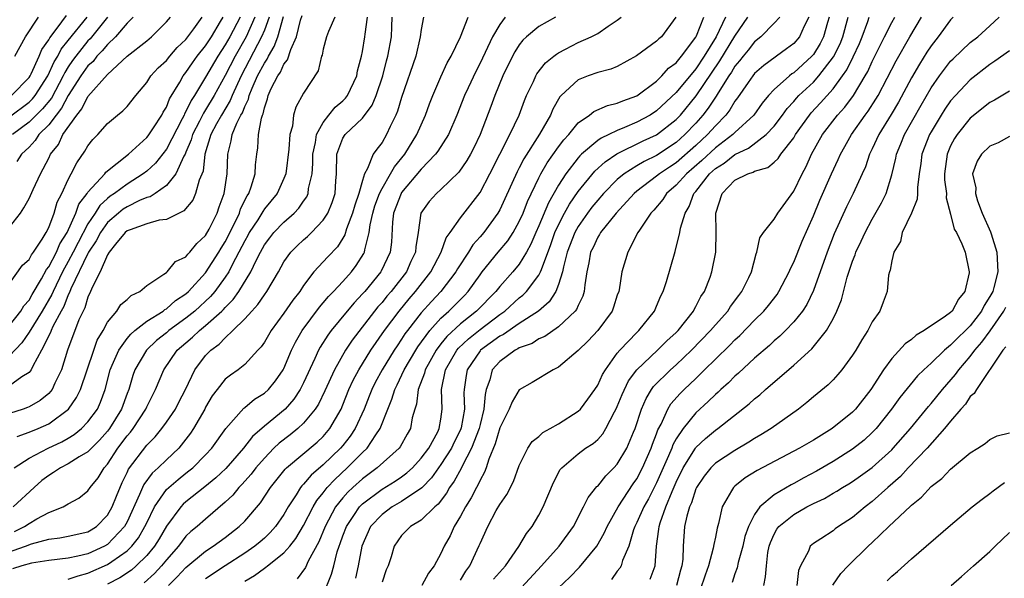
# Model space of a CAD drawing. Units: inches. Extents: x 2599874 to 2601000, y 1474297 to 1476000.
# Drawn here: x 2600750 to 2600850, y 1474766 to 1474823 of the extents above; entities that cross this region are included whole.
import ezdxf

# ---------------------------------------------------------------- set-up
doc = ezdxf.new("R2010")
doc.units = ezdxf.units.IN
doc.header["$MEASUREMENT"] = 0
doc.layers.add('LD25981473_2ft', color=204, linetype='Continuous')

msp = doc.modelspace()

# ---------------------------------------------------------------- linework, layer by layer
at = {"layer": 'LD25981473_2ft'}
for points, elevation in [([(2600748.13, 1474768.13), (2600750.62, 1474769), (2600751.24, 1474769.24), (2600753, 1474769.73), (2600754.14, 1474769.86), (2600755, 1474770.02), (2600757, 1474770.48), (2600757.33, 1474770.67), (2600757.86, 1474771), (2600759, 1474772.15), (2600759.48, 1474773), (2600759.9, 1474774.1), (2600760.49, 1474775.51), (2600761, 1474776.52), (2600761.15, 1474776.85), (2600763, 1474779.3), (2600763.85, 1474780.15), (2600764.53, 1474781), (2600765, 1474781.65), (2600765.92, 1474783), (2600766.29, 1474783.71), (2600766.94, 1474785), (2600767.89, 1474787), (2600769, 1474788.46), (2600769.53, 1474789), (2600770.39, 1474789.61), (2600771, 1474790.27), (2600771.78, 1474791), (2600773, 1474792.19), (2600773.72, 1474793), (2600774.34, 1474793.66), (2600775, 1474794.66), (2600775.25, 1474795), (2600776.43, 1474797), (2600777, 1474798.01), (2600777.7, 1474799), (2600778.34, 1474799.66), (2600779, 1474800.27), (2600779.39, 1474800.61), (2600779.79, 1474801), (2600781, 1474802.28), (2600781.46, 1474803), (2600781.91, 1474804.09), (2600782.21, 1474805), (2600782.29, 1474806.29), (2600782.35, 1474807), (2600782.38, 1474809), (2600783, 1474810.63), (2600783.24, 1474811), (2600785, 1474812.67), (2600786, 1474814), (2600786.4, 1474815), (2600787.07, 1474817), (2600787.46, 1474818.54), (2600787.59, 1474819), (2600787.95, 1474821), (2600787.99, 1474821.99), (2600788.05, 1474823)], 9188), ([(2600749, 1474812.81), (2600751, 1474814.32), (2600751.34, 1474814.66), (2600751.62, 1474815), (2600752.92, 1474817), (2600753.57, 1474818.43), (2600753.93, 1474819), (2600754.28, 1474819.72), (2600755, 1474820.6), (2600756.91, 1474823)], 9214), ([(2600749, 1474801.57), (2600750.11, 1474803), (2600750.48, 1474803.52), (2600751, 1474804.49), (2600751.41, 1474805.41), (2600752.18, 1474807), (2600753, 1474808.59), (2600753.2, 1474809), (2600753.99, 1474810.01), (2600754.45, 1474811), (2600755.86, 1474813), (2600756.38, 1474813.62), (2600757, 1474814.91), (2600759, 1474817.14), (2600761, 1474819), (2600763, 1474820.58), (2600763.5, 1474821), (2600765, 1474822.5), (2600765.43, 1474823)], 9208), ([(2600749, 1474795.81), (2600750.33, 1474797.67), (2600751, 1474798.25), (2600751.25, 1474798.75), (2600751.45, 1474799), (2600752.34, 1474800.34), (2600752.74, 1474801), (2600753, 1474801.52), (2600753.55, 1474803), (2600753.88, 1474804.11), (2600754.33, 1474805), (2600755, 1474806.44), (2600755.3, 1474807), (2600755.86, 1474808.14), (2600756.7, 1474809.3), (2600757, 1474809.85), (2600757.5, 1474810.5), (2600758.01, 1474811), (2600759, 1474812.13), (2600760.01, 1474813), (2600760.57, 1474813.43), (2600761, 1474813.89), (2600761.88, 1474815), (2600763, 1474816.31), (2600763.43, 1474817), (2600764.17, 1474817.83), (2600765, 1474818.58), (2600765.34, 1474819), (2600766.12, 1474819.88), (2600767, 1474820.71), (2600767.81, 1474821.81), (2600768.64, 1474823)], 9206), ([(2600749, 1474791.53), (2600750.15, 1474793), (2600750.46, 1474793.54), (2600751, 1474794.1), (2600751.32, 1474794.68), (2600752.27, 1474796.27), (2600752.77, 1474797.23), (2600753, 1474797.5), (2600753.79, 1474799), (2600754.15, 1474799.85), (2600754.88, 1474801), (2600755.78, 1474803), (2600756.09, 1474803.91), (2600756.92, 1474805), (2600757, 1474805.13), (2600758.71, 1474807), (2600758.83, 1474807.17), (2600761.13, 1474809), (2600763, 1474810.72), (2600763.13, 1474810.87), (2600763.68, 1474811.68), (2600764.54, 1474813), (2600764.68, 1474813.31), (2600765, 1474813.81), (2600765.33, 1474814.67), (2600766.36, 1474816.36), (2600766.71, 1474817), (2600767, 1474817.35), (2600767.67, 1474818.33), (2600768.16, 1474819), (2600769, 1474820.06), (2600769.6, 1474821), (2600770.54, 1474822.54), (2600770.81, 1474823)], 9204), ([(2600772.53, 1474823), (2600771.47, 1474821), (2600771, 1474820.16), (2600770.25, 1474819), (2600769, 1474816.86), (2600767.88, 1474815), (2600767.52, 1474814.48), (2600767, 1474813.35), (2600766.86, 1474813.14), (2600766.81, 1474813), (2600766.62, 1474812.62), (2600765, 1474809.52), (2600763.9, 1474808.1), (2600763, 1474807.28), (2600762.65, 1474807), (2600761, 1474805.96), (2600759.72, 1474805), (2600759.28, 1474804.72), (2600759, 1474804.49), (2600758.22, 1474803.78), (2600757.74, 1474803), (2600757, 1474801.89), (2600755.99, 1474800.01), (2600755.49, 1474799), (2600755, 1474798.06), (2600754.41, 1474797), (2600753.44, 1474795), (2600753.32, 1474794.68), (2600752.34, 1474793), (2600751, 1474790.85), (2600750.25, 1474789.75), (2600749, 1474788.42)], 9202), ([(2600774.04, 1474823), (2600773.14, 1474821), (2600772.01, 1474819), (2600771, 1474817.03), (2600769.89, 1474815), (2600769, 1474813.53), (2600768.79, 1474813.21), (2600768.38, 1474812.38), (2600767.67, 1474811), (2600767.53, 1474810.47), (2600767, 1474809.2), (2600766.91, 1474809), (2600766.79, 1474808.79), (2600765.97, 1474807), (2600765, 1474805.8), (2600763.86, 1474805), (2600763.34, 1474804.66), (2600763, 1474804.58), (2600762.27, 1474804.27), (2600761, 1474803.65), (2600760.61, 1474803.4), (2600760.12, 1474803), (2600759, 1474802.04), (2600758.27, 1474801), (2600757.85, 1474800.15), (2600757.07, 1474799), (2600757, 1474798.87), (2600755.26, 1474795.26), (2600755.12, 1474794.88), (2600755, 1474794.65), (2600754.54, 1474793.46), (2600754.28, 1474793), (2600753.43, 1474791.43), (2600753.24, 1474791), (2600753.18, 1474790.82), (2600752.26, 1474789), (2600751.37, 1474787.37), (2600751.22, 1474787), (2600751, 1474786.73), (2600750.27, 1474786.27), (2600749, 1474785.35)], 9200), ([(2600775.49, 1474823), (2600775, 1474821.68), (2600774.72, 1474821), (2600772.63, 1474817), (2600771.71, 1474815), (2600771.52, 1474814.48), (2600770.61, 1474813), (2600770.12, 1474812.12), (2600769.53, 1474811), (2600768.93, 1474809), (2600768.74, 1474807.26), (2600768.35, 1474806.35), (2600767.99, 1474805), (2600767.69, 1474804.31), (2600766.79, 1474803.21), (2600766.3, 1474803), (2600765, 1474802.35), (2600764.28, 1474802.28), (2600763, 1474801.9), (2600761.3, 1474801.3), (2600761, 1474801.17), (2600760.81, 1474801), (2600759.82, 1474799.82), (2600759.17, 1474799), (2600759, 1474798.73), (2600758.26, 1474797), (2600757.46, 1474795.46), (2600757.28, 1474795), (2600757, 1474794.42), (2600756.68, 1474793.32), (2600756.5, 1474793), (2600756.09, 1474792.09), (2600754.92, 1474789), (2600754.3, 1474787), (2600753.63, 1474785.63), (2600753.35, 1474785), (2600753.2, 1474784.8), (2600753, 1474784.59), (2600752.13, 1474783.87), (2600751, 1474783.23), (2600750.84, 1474783.16), (2600750.4, 1474783), (2600749, 1474782.53)], 9198), ([(2600749.19, 1474815), (2600751, 1474816.84), (2600751.1, 1474817), (2600751.21, 1474817.21), (2600752.04, 1474819), (2600752.3, 1474819.7), (2600753, 1474820.68), (2600753.11, 1474820.89), (2600753.88, 1474821.88), (2600754.83, 1474823.17)], 9216), ([(2600759.01, 1474823), (2600757.22, 1474820.78), (2600757, 1474820.56), (2600755.76, 1474819), (2600755.44, 1474818.56), (2600755, 1474817.92), (2600754.64, 1474817.36), (2600754.48, 1474817), (2600753.27, 1474814.73), (2600752.38, 1474813.62), (2600751.73, 1474813), (2600751, 1474812.26), (2600749.3, 1474811)], 9212), ([(2600791.24, 1474823), (2600791, 1474821.74), (2600790.9, 1474821), (2600790.44, 1474819), (2600789, 1474814.8), (2600788.59, 1474813.41), (2600788.41, 1474813), (2600787.83, 1474811.83), (2600787.46, 1474811), (2600787, 1474810.21), (2600786.47, 1474809.53), (2600786.1, 1474809), (2600785.53, 1474807.53), (2600785.22, 1474807), (2600785, 1474806.33), (2600784.63, 1474805), (2600784.21, 1474803.79), (2600784, 1474803), (2600783.39, 1474801.39), (2600783.22, 1474800.78), (2600783, 1474800.42), (2600782.45, 1474799.55), (2600781.46, 1474798.54), (2600780.06, 1474797), (2600779, 1474795.61), (2600778.6, 1474795), (2600777.9, 1474794.1), (2600777, 1474792.77), (2600775.69, 1474791), (2600775, 1474789.82), (2600774.66, 1474789.34), (2600774.33, 1474789), (2600773, 1474787.55), (2600772.32, 1474787), (2600771.54, 1474786.46), (2600771, 1474786.03), (2600770.17, 1474785), (2600769.67, 1474784.33), (2600769, 1474783.18), (2600768.91, 1474783), (2600767.78, 1474781), (2600767.47, 1474780.53), (2600766.26, 1474779), (2600765, 1474777.81), (2600764.17, 1474777), (2600763.54, 1474776.46), (2600762.69, 1474775.31), (2600762.56, 1474775), (2600762.26, 1474774.26), (2600761, 1474771.5), (2600760.73, 1474771), (2600759, 1474769.18), (2600758.7, 1474769), (2600757, 1474768.23), (2600755.97, 1474767.97), (2600755, 1474767.77), (2600753, 1474767.53), (2600751.26, 1474767.26), (2600750.26, 1474767), (2600749.31, 1474766.69)], 9186), ([(2600782.19, 1474823), (2600781.54, 1474821.54), (2600781.32, 1474821), (2600781, 1474819.74), (2600780.88, 1474819.12), (2600780.83, 1474819), (2600780.5, 1474817.5), (2600779, 1474815.24), (2600778.2, 1474813.8), (2600777.98, 1474813), (2600777.86, 1474811.86), (2600777.6, 1474811), (2600777.51, 1474809.51), (2600777.19, 1474807), (2600777, 1474806.52), (2600776.32, 1474805), (2600775, 1474803.42), (2600774.83, 1474803.17), (2600774.75, 1474803), (2600774.32, 1474802.32), (2600773.46, 1474801), (2600773.3, 1474800.7), (2600773, 1474800.18), (2600772.4, 1474799), (2600771.7, 1474797.7), (2600771.36, 1474797), (2600771, 1474796.46), (2600769.93, 1474795), (2600769.51, 1474794.49), (2600767.9, 1474793), (2600767, 1474792.27), (2600765.25, 1474791), (2600765, 1474790.78), (2600764.01, 1474789.99), (2600762.98, 1474789), (2600761.8, 1474787), (2600761.58, 1474786.42), (2600761.17, 1474785), (2600761, 1474784.58), (2600760.44, 1474783), (2600759.19, 1474781), (2600759, 1474780.74), (2600758.18, 1474779.82), (2600757.35, 1474779), (2600757, 1474778.62), (2600756.11, 1474778.11), (2600755, 1474777.4), (2600754.19, 1474777), (2600753.49, 1474776.51), (2600753, 1474776.23), (2600752.31, 1474775.69), (2600751.52, 1474775), (2600749.37, 1474773)], 9192), ([(2600749.47, 1474777), (2600751, 1474777.98), (2600752.95, 1474779), (2600754.35, 1474779.65), (2600755, 1474780.03), (2600755.6, 1474780.4), (2600756.34, 1474781), (2600757, 1474781.68), (2600757.97, 1474783), (2600758.3, 1474783.7), (2600758.75, 1474785), (2600759.26, 1474787), (2600759.49, 1474787.49), (2600760.14, 1474789), (2600761, 1474790.18), (2600761.37, 1474790.63), (2600761.8, 1474791), (2600763, 1474791.95), (2600764.66, 1474793), (2600764.84, 1474793.16), (2600765, 1474793.23), (2600765.94, 1474794.06), (2600767, 1474794.75), (2600767.27, 1474795), (2600769, 1474796.9), (2600770.35, 1474799), (2600770.58, 1474799.42), (2600771, 1474800.06), (2600771.99, 1474801.99), (2600772.46, 1474803), (2600772.58, 1474803.42), (2600773.24, 1474804.76), (2600773.41, 1474805), (2600773.66, 1474805.66), (2600774.05, 1474807), (2600774.09, 1474807.91), (2600774.22, 1474809), (2600774.34, 1474809.66), (2600774.41, 1474811), (2600774.69, 1474812.69), (2600774.8, 1474813), (2600774.87, 1474813.13), (2600775, 1474813.75), (2600775.33, 1474814.67), (2600775.4, 1474815), (2600775.7, 1474815.7), (2600776.37, 1474817), (2600776.63, 1474817.37), (2600777, 1474818.21), (2600777.37, 1474818.63), (2600777.69, 1474819.69), (2600778.29, 1474821), (2600778.7, 1474822.7), (2600778.84, 1474823.16)], 9194), ([(2600749.5, 1474770.5), (2600750.52, 1474771), (2600751, 1474771.32), (2600751.79, 1474771.79), (2600753, 1474772.44), (2600754.48, 1474773), (2600755, 1474773.32), (2600756.09, 1474773.91), (2600757, 1474774.65), (2600757.23, 1474775), (2600758.03, 1474775.97), (2600758.67, 1474777), (2600759, 1474777.36), (2600760.06, 1474779), (2600761, 1474780.26), (2600761.35, 1474780.65), (2600761.6, 1474781), (2600762.91, 1474783), (2600763, 1474783.21), (2600763.91, 1474785), (2600764.75, 1474787), (2600766.12, 1474789), (2600767, 1474789.77), (2600767.68, 1474790.32), (2600768.37, 1474791), (2600769, 1474791.51), (2600770.65, 1474793), (2600770.83, 1474793.17), (2600771, 1474793.37), (2600771.83, 1474794.17), (2600772.41, 1474795), (2600773.63, 1474797), (2600774.17, 1474798.17), (2600774.59, 1474799), (2600775, 1474799.74), (2600775.54, 1474800.46), (2600775.96, 1474801), (2600777, 1474802.08), (2600778.04, 1474803), (2600778.51, 1474803.49), (2600779, 1474804.22), (2600779.33, 1474804.67), (2600779.46, 1474805), (2600779.51, 1474805.51), (2600779.86, 1474807), (2600779.94, 1474808.06), (2600779.94, 1474809), (2600780.21, 1474810.21), (2600780.32, 1474811), (2600781, 1474812.25), (2600781.59, 1474813), (2600782.21, 1474813.79), (2600783, 1474814.45), (2600783.28, 1474814.72), (2600783.48, 1474815), (2600784.42, 1474817), (2600784.5, 1474817.5), (2600784.89, 1474819), (2600785, 1474819.5), (2600785.26, 1474821), (2600785.27, 1474821.27), (2600785.51, 1474823)], 9190), ([(2600749.55, 1474819), (2600750.63, 1474821), (2600751.95, 1474823)], 9218), ([(2600761.6, 1474823), (2600761, 1474822.38), (2600759.83, 1474821), (2600759, 1474820.21), (2600758.46, 1474819.54), (2600757.91, 1474819), (2600757.52, 1474818.48), (2600757, 1474818.02), (2600756.28, 1474817), (2600755, 1474815), (2600754.31, 1474813.69), (2600753.75, 1474813), (2600753, 1474812.02), (2600752, 1474811), (2600751.61, 1474810.39), (2600751, 1474809.73), (2600750.22, 1474809), (2600749.74, 1474808.26)], 9210), ([(2600749.8, 1474780.2), (2600751, 1474780.62), (2600751.91, 1474781), (2600753, 1474781.49), (2600755.02, 1474783), (2600755.84, 1474784.16), (2600756.23, 1474785), (2600757.59, 1474789), (2600757.96, 1474790.04), (2600758.55, 1474791), (2600759, 1474791.85), (2600759.95, 1474793), (2600760.35, 1474793.65), (2600761, 1474794.19), (2600761.4, 1474794.6), (2600762.3, 1474795), (2600763, 1474795.62), (2600764.76, 1474796.76), (2600765, 1474796.94), (2600765.07, 1474797), (2600765.93, 1474798.07), (2600767, 1474798.53), (2600767.19, 1474798.81), (2600767.4, 1474799), (2600768.11, 1474799.89), (2600769, 1474800.71), (2600769.36, 1474801.36), (2600770.17, 1474803), (2600770.38, 1474803.62), (2600770.91, 1474805), (2600771.21, 1474807), (2600771.26, 1474809), (2600771.62, 1474810.38), (2600771.71, 1474811), (2600772.19, 1474812.19), (2600772.61, 1474813), (2600772.76, 1474813.24), (2600773, 1474813.88), (2600773.37, 1474814.63), (2600773.45, 1474815), (2600773.76, 1474815.76), (2600774.31, 1474817), (2600775, 1474818.31), (2600775.29, 1474818.71), (2600775.41, 1474819), (2600776, 1474820), (2600776.37, 1474821), (2600776.95, 1474823.05)], 9196), ([(2600755, 1474765.64), (2600756.01, 1474765.99), (2600757, 1474766.24), (2600759, 1474767.12), (2600759.44, 1474767.44), (2600761, 1474768.51), (2600761.49, 1474769), (2600762.15, 1474769.85), (2600762.82, 1474771), (2600763, 1474771.4), (2600763.79, 1474773), (2600765, 1474774.77), (2600765.24, 1474775), (2600766.19, 1474775.81), (2600767, 1474776.46), (2600767.31, 1474776.69), (2600767.69, 1474777), (2600769, 1474778.32), (2600769.65, 1474779), (2600771.08, 1474781), (2600772.91, 1474783.09), (2600773, 1474783.15), (2600774, 1474784), (2600775, 1474784.61), (2600775.41, 1474785), (2600776.12, 1474785.88), (2600776.92, 1474787), (2600777, 1474787.15), (2600777.78, 1474789), (2600778.17, 1474789.83), (2600778.84, 1474791), (2600780.61, 1474793.39), (2600781, 1474793.83), (2600781.53, 1474794.47), (2600782.04, 1474795), (2600783, 1474796.03), (2600783.87, 1474797), (2600784.36, 1474797.64), (2600785.14, 1474798.86), (2600785.2, 1474799), (2600785.23, 1474799.23), (2600785.7, 1474801), (2600785.79, 1474801.79), (2600786.06, 1474803), (2600786.28, 1474803.72), (2600786.74, 1474805), (2600787, 1474805.52), (2600787.88, 1474807), (2600788.27, 1474807.73), (2600789.31, 1474809), (2600790.56, 1474811), (2600791, 1474812.02), (2600791.44, 1474813), (2600791.84, 1474814.16), (2600792.17, 1474815), (2600793, 1474816.91), (2600793.66, 1474818.34), (2600794.05, 1474819), (2600795, 1474821), (2600795.8, 1474823)], 9184), ([(2600799.57, 1474823), (2600799, 1474822.26), (2600798.26, 1474821), (2600797, 1474818.3), (2600796.56, 1474817.44), (2600795.78, 1474815.78), (2600795.42, 1474815), (2600794.63, 1474813), (2600793.78, 1474811), (2600792.7, 1474809.3), (2600792.46, 1474809), (2600791, 1474807.49), (2600789, 1474805.09), (2600788.94, 1474805), (2600788.18, 1474803), (2600788.07, 1474802.07), (2600787.96, 1474800.04), (2600787.82, 1474799), (2600786.92, 1474797.08), (2600786.87, 1474797), (2600785.23, 1474795), (2600785, 1474794.74), (2600784.15, 1474793.85), (2600783.43, 1474793), (2600781.8, 1474791), (2600781.46, 1474790.54), (2600780.69, 1474789.31), (2600780.52, 1474789), (2600780.16, 1474788.16), (2600779, 1474785.66), (2600778.66, 1474785), (2600778, 1474784), (2600777.11, 1474783), (2600775, 1474781.25), (2600773.8, 1474780.2), (2600772.88, 1474779), (2600771.07, 1474776.93), (2600770.04, 1474775.96), (2600768.94, 1474775.06), (2600767, 1474773.52), (2600766.72, 1474773.28), (2600766.47, 1474773), (2600765, 1474771.04), (2600764.26, 1474769.74), (2600763.78, 1474769), (2600763, 1474768.06), (2600761.93, 1474767), (2600761.44, 1474766.56), (2600760.24, 1474765.76), (2600759, 1474765.11)], 9182), ([(2600804.68, 1474823), (2600803, 1474822.05), (2600801.72, 1474821), (2600801.36, 1474820.64), (2600801, 1474820.17), (2600800.55, 1474819.45), (2600800.3, 1474819), (2600799.31, 1474817), (2600798.49, 1474815), (2600798.11, 1474813.89), (2600797, 1474811), (2600796.35, 1474809.65), (2600796.02, 1474809), (2600795.65, 1474808.35), (2600794.83, 1474807.17), (2600793, 1474805.4), (2600792.55, 1474805), (2600791.82, 1474804.18), (2600790.97, 1474803), (2600790.67, 1474801), (2600790.44, 1474799.56), (2600790.4, 1474799), (2600789.94, 1474798.06), (2600789.48, 1474797), (2600787.93, 1474795), (2600787.5, 1474794.5), (2600787, 1474793.87), (2600786.58, 1474793.42), (2600786.24, 1474793), (2600783.96, 1474790.04), (2600783.29, 1474789), (2600782.14, 1474787), (2600781.16, 1474784.84), (2600780.51, 1474783.49), (2600780.19, 1474783), (2600779, 1474781.55), (2600778.41, 1474781), (2600777.63, 1474780.37), (2600776.5, 1474779.5), (2600775.98, 1474779), (2600775, 1474778), (2600774.13, 1474777), (2600773.65, 1474776.35), (2600772.71, 1474775.29), (2600772.41, 1474775), (2600771.78, 1474774.22), (2600771, 1474773.48), (2600769, 1474771.76), (2600768.14, 1474771), (2600767.51, 1474770.49), (2600767, 1474770.01), (2600766.23, 1474769), (2600765, 1474767.6), (2600764.51, 1474767), (2600763.79, 1474766.21), (2600762.74, 1474765.26)], 9180), ([(2600765.23, 1474765), (2600766.12, 1474765.88), (2600767, 1474766.82), (2600769, 1474768.5), (2600769.77, 1474769), (2600771, 1474769.89), (2600772.44, 1474771), (2600773, 1474771.57), (2600774.59, 1474773.41), (2600775.64, 1474775), (2600777.13, 1474776.87), (2600777.26, 1474777), (2600780.38, 1474779.62), (2600781, 1474780.21), (2600781.67, 1474781), (2600782.82, 1474783), (2600783, 1474783.42), (2600783.63, 1474785), (2600784.06, 1474785.94), (2600784.62, 1474787), (2600785.86, 1474789), (2600787.24, 1474791), (2600788.75, 1474793), (2600789.76, 1474794.24), (2600790.42, 1474795), (2600791.98, 1474797), (2600793.04, 1474799), (2600793.54, 1474800.46), (2600793.94, 1474801), (2600795, 1474802.52), (2600797, 1474805.11), (2600797.99, 1474807), (2600800.02, 1474811), (2600800.98, 1474813), (2600801.52, 1474814.48), (2600801.74, 1474815), (2600802.44, 1474816.44), (2600802.69, 1474817), (2600802.8, 1474817.2), (2600803.68, 1474818.32), (2600804.52, 1474819), (2600804.78, 1474819.22), (2600805, 1474819.36), (2600805.73, 1474819.73), (2600807, 1474820.41), (2600808.33, 1474821), (2600809, 1474821.32), (2600810.07, 1474822.07), (2600811, 1474822.67), (2600811.39, 1474823)], 9178), ([(2600816.98, 1474823), (2600815.5, 1474821), (2600815.22, 1474820.78), (2600815, 1474820.53), (2600812.97, 1474819.03), (2600811, 1474817.95), (2600810.33, 1474817.67), (2600809, 1474817.34), (2600808.04, 1474817), (2600807, 1474816.6), (2600805.27, 1474815), (2600805.14, 1474814.86), (2600804.41, 1474813.59), (2600804.17, 1474813), (2600803.05, 1474811.05), (2600801.46, 1474808.54), (2600801, 1474807.62), (2600800.78, 1474807.22), (2600799.54, 1474804.46), (2600799, 1474803.32), (2600798.82, 1474803), (2600797.37, 1474801), (2600797, 1474800.56), (2600796.25, 1474799.75), (2600795.81, 1474799), (2600794.7, 1474797.3), (2600794.54, 1474797), (2600792.99, 1474795), (2600792.03, 1474793.97), (2600791, 1474792.82), (2600789.59, 1474791), (2600789.34, 1474790.66), (2600789, 1474790.12), (2600788.54, 1474789.46), (2600788.24, 1474789), (2600787, 1474787), (2600786.3, 1474785.7), (2600785.95, 1474785), (2600785.69, 1474784.31), (2600785.18, 1474783), (2600784.27, 1474781), (2600783.76, 1474780.24), (2600783, 1474779.26), (2600782.78, 1474779), (2600781, 1474777.29), (2600779.76, 1474776.24), (2600779, 1474775.33), (2600778.83, 1474775.17), (2600778.7, 1474775), (2600778.23, 1474774.23), (2600777.42, 1474773), (2600777, 1474772.25), (2600776.13, 1474771), (2600775.6, 1474770.4), (2600775, 1474769.83), (2600774.56, 1474769.44), (2600774.02, 1474769), (2600773, 1474768.29), (2600771, 1474767), (2600769, 1474765.66)], 9176), ([(2600773, 1474765.44), (2600773.99, 1474766.01), (2600775, 1474766.76), (2600775.15, 1474766.85), (2600775.32, 1474767), (2600777, 1474768.32), (2600777.6, 1474769), (2600778.22, 1474769.78), (2600779, 1474771.1), (2600779.96, 1474773), (2600780.34, 1474773.66), (2600781, 1474774.45), (2600781.42, 1474775), (2600782.18, 1474775.82), (2600783.46, 1474777), (2600785, 1474778.56), (2600785.47, 1474779), (2600786.38, 1474780.38), (2600786.82, 1474781), (2600787.59, 1474783), (2600788.01, 1474783.99), (2600788.29, 1474785), (2600788.54, 1474785.46), (2600789.27, 1474787), (2600790.44, 1474789), (2600790.66, 1474789.34), (2600791.86, 1474791), (2600793, 1474792.28), (2600793.8, 1474793), (2600795.41, 1474794.59), (2600795.8, 1474795), (2600797, 1474796.7), (2600797.23, 1474797), (2600798.85, 1474799), (2600799.83, 1474800.17), (2600800.36, 1474801), (2600801, 1474802.15), (2600801.38, 1474803), (2600801.83, 1474804.17), (2600803, 1474806.58), (2600803.21, 1474807), (2600803.86, 1474808.14), (2600805, 1474809.76), (2600805.53, 1474810.47), (2600806.04, 1474811), (2600807, 1474812.2), (2600808.16, 1474813), (2600808.62, 1474813.38), (2600810.01, 1474813.99), (2600811, 1474814.2), (2600811.55, 1474814.45), (2600813, 1474814.96), (2600815, 1474816.47), (2600815.55, 1474817), (2600816.23, 1474817.77), (2600817, 1474818.33), (2600817.55, 1474819), (2600819, 1474820.94), (2600819.07, 1474821.07), (2600819.83, 1474823)], 9174), ([(2600822.02, 1474823), (2600821.07, 1474821), (2600819.85, 1474819), (2600819, 1474817.73), (2600817, 1474815.29), (2600815, 1474813.42), (2600814.35, 1474813), (2600813, 1474812.28), (2600811.72, 1474811.72), (2600811, 1474811.44), (2600810.12, 1474811), (2600809.35, 1474810.65), (2600809, 1474810.39), (2600807.36, 1474809), (2600807.17, 1474808.83), (2600807, 1474808.64), (2600805.74, 1474807), (2600805, 1474805.86), (2600803.97, 1474804.03), (2600803, 1474801.7), (2600802.68, 1474801), (2600802.18, 1474799.82), (2600801.73, 1474799), (2600801, 1474797.79), (2600800.35, 1474797), (2600799, 1474795.5), (2600798.61, 1474795), (2600796.64, 1474793), (2600795, 1474791.7), (2600793.6, 1474790.4), (2600793, 1474789.64), (2600792.51, 1474789), (2600791.4, 1474787), (2600791.33, 1474786.67), (2600790.67, 1474785), (2600790.5, 1474783.5), (2600790.33, 1474783), (2600790.09, 1474782.09), (2600789.9, 1474781), (2600789.57, 1474780.43), (2600788.86, 1474779.14), (2600788.75, 1474779), (2600786.51, 1474777), (2600785, 1474775.89), (2600784.03, 1474775), (2600783.5, 1474774.5), (2600783, 1474773.92), (2600782.27, 1474773), (2600781.19, 1474771), (2600780.56, 1474769.44), (2600779.46, 1474767.46), (2600779.18, 1474766.82), (2600778.33, 1474765.67)], 9172), ([(2600781, 1474764.02), (2600781.85, 1474766.15), (2600782.08, 1474767), (2600782.44, 1474768.44), (2600782.63, 1474769), (2600782.73, 1474769.27), (2600783, 1474770.04), (2600783.36, 1474771), (2600784.13, 1474772.13), (2600784.7, 1474773), (2600784.84, 1474773.16), (2600785, 1474773.31), (2600787, 1474774.82), (2600788.35, 1474775.65), (2600789, 1474776.08), (2600789.53, 1474776.47), (2600790.1, 1474777), (2600791, 1474777.97), (2600791.76, 1474779), (2600792.68, 1474780.68), (2600792.84, 1474781), (2600793, 1474781.98), (2600793.14, 1474783), (2600793.08, 1474785), (2600793.49, 1474787), (2600794.64, 1474789), (2600794.8, 1474789.2), (2600795.83, 1474790.17), (2600797, 1474791.12), (2600799, 1474792.64), (2600799.52, 1474793), (2600801, 1474794.34), (2600801.37, 1474794.63), (2600801.74, 1474795), (2600803, 1474796.67), (2600803.18, 1474797), (2600803.25, 1474797.25), (2600804.21, 1474799.79), (2600804.63, 1474801), (2600805, 1474801.81), (2600805.62, 1474803), (2600806.11, 1474803.89), (2600807, 1474805.19), (2600808.72, 1474807.28), (2600809.77, 1474808.23), (2600810.96, 1474809.04), (2600813.64, 1474810.36), (2600815, 1474810.98), (2600817, 1474812.54), (2600817.43, 1474813), (2600819.04, 1474814.96), (2600821.46, 1474818.54), (2600823, 1474821.06), (2600824.31, 1474823)], 9170), ([(2600827.56, 1474823), (2600827, 1474822.39), (2600825.64, 1474821), (2600825, 1474820.48), (2600824.36, 1474819.64), (2600823.83, 1474819), (2600823.47, 1474818.53), (2600823, 1474817.98), (2600822.63, 1474817.37), (2600822.38, 1474817), (2600821.28, 1474815.28), (2600821.07, 1474814.93), (2600821, 1474814.84), (2600820.28, 1474813.72), (2600819.73, 1474813), (2600819, 1474812.18), (2600817.89, 1474811), (2600817, 1474810.21), (2600815, 1474808.89), (2600813.73, 1474808.27), (2600813, 1474807.83), (2600811.69, 1474807), (2600811, 1474806.42), (2600809.6, 1474805), (2600809, 1474804.32), (2600808.41, 1474803.59), (2600807.97, 1474803), (2600807, 1474801.62), (2600806.66, 1474801), (2600805.9, 1474799), (2600805.51, 1474797.51), (2600805.42, 1474797), (2600805, 1474795.7), (2600804.72, 1474795), (2600804.05, 1474793.95), (2600802.95, 1474793), (2600801, 1474791.72), (2600799.38, 1474790.62), (2600799, 1474790.42), (2600797.06, 1474789), (2600797, 1474788.93), (2600795.69, 1474787), (2600795.57, 1474786.43), (2600795.39, 1474785), (2600795.36, 1474784.64), (2600795.42, 1474783), (2600795.07, 1474781.07), (2600795, 1474780.87), (2600794.37, 1474779.63), (2600794.07, 1474779), (2600793, 1474777.32), (2600792.04, 1474775.96), (2600791.1, 1474775), (2600791.06, 1474774.94), (2600789, 1474773.55), (2600788.05, 1474773), (2600787, 1474772.24), (2600785.84, 1474771), (2600784.95, 1474769), (2600784.58, 1474767), (2600784.28, 1474765.72)], 9168), ([(2600830.55, 1474823), (2600830.06, 1474822.06), (2600829.57, 1474821), (2600829, 1474820.32), (2600828.25, 1474819.75), (2600827.24, 1474819), (2600827.09, 1474818.91), (2600825.94, 1474818.06), (2600825, 1474817.24), (2600824.81, 1474817), (2600824.34, 1474816.34), (2600823.25, 1474814.75), (2600823, 1474814.43), (2600822.48, 1474813.52), (2600822.06, 1474813), (2600821, 1474811.91), (2600820.2, 1474811), (2600819, 1474809.9), (2600817, 1474808.14), (2600816.31, 1474807.69), (2600815.29, 1474807), (2600815, 1474806.75), (2600813, 1474805.24), (2600812.72, 1474805), (2600810.88, 1474803), (2600809.28, 1474801), (2600809.19, 1474800.81), (2600809, 1474800.53), (2600808.52, 1474799.48), (2600808.28, 1474799), (2600808.09, 1474797.91), (2600807.88, 1474797), (2600807.67, 1474795.67), (2600807.62, 1474795), (2600807.48, 1474794.52), (2600807, 1474793.58), (2600806.84, 1474793.16), (2600806.71, 1474793), (2600805, 1474791.38), (2600803.6, 1474790.4), (2600803, 1474790.16), (2600802.3, 1474789.7), (2600801, 1474789.24), (2600800.86, 1474789.14), (2600800.58, 1474789), (2600799, 1474787.84), (2600798.25, 1474787), (2600797.99, 1474785.99), (2600797.63, 1474785), (2600797.51, 1474784.49), (2600797.4, 1474783), (2600797, 1474781.42), (2600796.91, 1474781), (2600796.14, 1474779), (2600795.16, 1474777.16), (2600795.06, 1474776.94), (2600794.36, 1474775.64), (2600793.89, 1474775), (2600793.58, 1474774.42), (2600792.72, 1474773.28), (2600792.38, 1474773), (2600791, 1474771.64), (2600789.92, 1474771), (2600789, 1474770.08), (2600788.25, 1474769), (2600787.93, 1474767.93), (2600787.62, 1474767), (2600787.43, 1474766.57), (2600787, 1474765.34)], 9166), ([(2600832.61, 1474823), (2600832.44, 1474822.44), (2600832.04, 1474821), (2600831.69, 1474820.31), (2600831, 1474819.19), (2600830.84, 1474819), (2600829, 1474817.32), (2600828.8, 1474817.2), (2600828.55, 1474817), (2600827, 1474815.62), (2600826.41, 1474815), (2600825.77, 1474814.23), (2600824.91, 1474813), (2600823, 1474811.22), (2600822.78, 1474811), (2600821, 1474809.66), (2600819.63, 1474808.37), (2600818.05, 1474807), (2600817, 1474805.83), (2600816.03, 1474805), (2600815.63, 1474804.37), (2600814.71, 1474803.29), (2600814.42, 1474803), (2600813.26, 1474801.26), (2600813.1, 1474801), (2600812.07, 1474799), (2600811.47, 1474797), (2600811.18, 1474795.18), (2600811.14, 1474795), (2600811, 1474794.61), (2600810.62, 1474793.38), (2600810.48, 1474793), (2600809, 1474791), (2600808.04, 1474789.96), (2600807, 1474788.97), (2600805, 1474787.26), (2600804.45, 1474787), (2600802.31, 1474785.69), (2600801, 1474784.97), (2600800.26, 1474783.74), (2600799.98, 1474783), (2600799, 1474781.08), (2600798.55, 1474779.45), (2600797.89, 1474777.89), (2600797.63, 1474777), (2600797.46, 1474776.54), (2600797, 1474775.74), (2600796.78, 1474775.22), (2600796.64, 1474775), (2600796.08, 1474773.92), (2600795.5, 1474773), (2600795, 1474772.07), (2600794.36, 1474771), (2600793.94, 1474770.07), (2600793.34, 1474769), (2600793, 1474768.24), (2600792.31, 1474767), (2600791.75, 1474766.25), (2600791.06, 1474765)], 9164), ([(2600795, 1474765.54), (2600795.55, 1474766.45), (2600795.97, 1474767), (2600796.92, 1474769.08), (2600797, 1474769.28), (2600797.78, 1474771), (2600798.65, 1474772.65), (2600799, 1474773.26), (2600799.73, 1474774.27), (2600800.4, 1474775.6), (2600801, 1474777.24), (2600801.86, 1474779), (2600802.32, 1474779.68), (2600803, 1474780.2), (2600803.41, 1474780.59), (2600804.16, 1474781), (2600805, 1474781.5), (2600807, 1474782.78), (2600807.23, 1474783), (2600807.99, 1474784.01), (2600808.72, 1474785), (2600809, 1474785.42), (2600809.48, 1474786.52), (2600809.78, 1474787), (2600811, 1474788.7), (2600811.24, 1474789), (2600813, 1474790.82), (2600813.19, 1474791), (2600814.79, 1474793), (2600815, 1474793.48), (2600815.45, 1474794.55), (2600815.69, 1474795), (2600816.02, 1474796.02), (2600816.91, 1474799.09), (2600817.37, 1474801), (2600817.44, 1474801.44), (2600817.91, 1474803), (2600818.34, 1474803.66), (2600818.82, 1474805), (2600819, 1474805.2), (2600820.41, 1474807), (2600821, 1474807.54), (2600821.9, 1474808.1), (2600823, 1474808.98), (2600824.38, 1474809.62), (2600826.19, 1474811), (2600827, 1474811.87), (2600827.85, 1474813), (2600828.32, 1474813.68), (2600829, 1474814.4), (2600829.27, 1474814.73), (2600829.53, 1474815), (2600831, 1474816.37), (2600831.57, 1474817), (2600833.05, 1474818.95), (2600833.72, 1474820.28), (2600834.01, 1474821), (2600834.53, 1474823)], 9162), ([(2600798.37, 1474765.63), (2600799.58, 1474767), (2600800.97, 1474768.97), (2600801.72, 1474770.28), (2600802.3, 1474771), (2600803, 1474772.18), (2600803.44, 1474773), (2600804.49, 1474775.51), (2600805.18, 1474776.82), (2600805.33, 1474777), (2600807, 1474778.43), (2600807.77, 1474779), (2600808.52, 1474779.48), (2600809, 1474779.9), (2600809.52, 1474780.48), (2600809.83, 1474781), (2600810.71, 1474782.71), (2600810.92, 1474783.08), (2600811, 1474783.25), (2600811.51, 1474784.49), (2600812.14, 1474785.86), (2600812.99, 1474787), (2600815.11, 1474789), (2600816.05, 1474789.95), (2600817, 1474790.8), (2600817.19, 1474791), (2600818.76, 1474793), (2600818.83, 1474793.17), (2600819, 1474793.45), (2600819.53, 1474794.47), (2600819.89, 1474795), (2600820.46, 1474796.46), (2600820.65, 1474797), (2600821.04, 1474799), (2600821.09, 1474801.09), (2600821.05, 1474803), (2600821.69, 1474805), (2600823, 1474806.34), (2600824.31, 1474807), (2600824.84, 1474807.16), (2600825, 1474807.26), (2600826.35, 1474807.65), (2600827, 1474808.18), (2600827.42, 1474808.58), (2600827.69, 1474809), (2600829, 1474810.69), (2600829.18, 1474811), (2600830.59, 1474813), (2600830.78, 1474813.22), (2600831.74, 1474814.26), (2600833, 1474815.67), (2600833.98, 1474817), (2600834.4, 1474817.6), (2600835.07, 1474818.93), (2600835.7, 1474820.3), (2600835.99, 1474821), (2600836.56, 1474822.56), (2600836.7, 1474823)], 9160), ([(2600801.23, 1474764.78), (2600803.26, 1474767), (2600805.06, 1474769), (2600806.52, 1474771), (2600807.56, 1474773), (2600808.02, 1474773.98), (2600808.92, 1474775.08), (2600809, 1474775.14), (2600809.82, 1474776.18), (2600810.66, 1474777), (2600811, 1474777.37), (2600811.97, 1474779), (2600812.65, 1474780.65), (2600812.81, 1474781), (2600813.45, 1474783), (2600813.93, 1474784.07), (2600814.5, 1474785), (2600814.7, 1474785.3), (2600816.42, 1474787), (2600817, 1474787.51), (2600818.58, 1474789), (2600820.51, 1474791), (2600821, 1474791.59), (2600822.26, 1474793), (2600822.54, 1474793.46), (2600823.4, 1474794.6), (2600823.71, 1474795), (2600824.41, 1474796.41), (2600824.68, 1474797), (2600825.16, 1474798.84), (2600825.24, 1474799), (2600825.54, 1474800.46), (2600825.91, 1474801), (2600827, 1474802.37), (2600827.38, 1474803), (2600829, 1474805.22), (2600829.84, 1474807), (2600830.25, 1474807.75), (2600830.82, 1474809), (2600831.94, 1474811), (2600833.46, 1474813), (2600834.19, 1474813.81), (2600835.09, 1474815), (2600836.29, 1474817), (2600836.54, 1474817.46), (2600837, 1474818.46), (2600838.26, 1474821), (2600839, 1474822.44), (2600839.32, 1474823)], 9158), ([(2600805, 1474764.75), (2600806.15, 1474765.85), (2600807.15, 1474766.85), (2600808.92, 1474769), (2600809.67, 1474770.33), (2600809.96, 1474771), (2600811.08, 1474773), (2600812.63, 1474775.37), (2600813, 1474775.89), (2600813.57, 1474777), (2600814.45, 1474779), (2600814.58, 1474779.42), (2600815, 1474780.47), (2600815.14, 1474780.86), (2600815.46, 1474781.46), (2600816.15, 1474783), (2600816.47, 1474783.53), (2600817.41, 1474784.59), (2600817.81, 1474785), (2600819, 1474786.13), (2600819.46, 1474786.54), (2600819.9, 1474787), (2600821, 1474788.09), (2600822.48, 1474789.52), (2600823, 1474790.07), (2600823.49, 1474790.51), (2600825, 1474792.07), (2600825.94, 1474793), (2600826.42, 1474793.58), (2600827.3, 1474794.7), (2600827.49, 1474795), (2600828.54, 1474797), (2600828.67, 1474797.33), (2600829, 1474797.98), (2600829.87, 1474800.13), (2600831, 1474802.7), (2600831.67, 1474804.33), (2600832.86, 1474807), (2600833.54, 1474808.46), (2600833.77, 1474809), (2600834.22, 1474809.78), (2600834.87, 1474811), (2600836.27, 1474813), (2600836.59, 1474813.41), (2600837.38, 1474814.62), (2600837.59, 1474815), (2600839.45, 1474818.55), (2600840.82, 1474821), (2600842.03, 1474823)], 9156), ([(2600845.26, 1474823), (2600845, 1474822.73), (2600843.73, 1474821), (2600843, 1474820.06), (2600842.58, 1474819.42), (2600841.81, 1474818.19), (2600841, 1474816.79), (2600839.67, 1474814.33), (2600838.94, 1474813.06), (2600837.66, 1474811), (2600837, 1474809.55), (2600836.73, 1474809), (2600836.3, 1474807.7), (2600835.99, 1474807), (2600835.07, 1474805), (2600834.37, 1474803.63), (2600833.13, 1474800.87), (2600832.39, 1474799), (2600831, 1474795.09), (2600830.33, 1474793.67), (2600829.88, 1474793), (2600829, 1474791.89), (2600828.14, 1474791), (2600827.56, 1474790.44), (2600827, 1474789.96), (2600826.51, 1474789.49), (2600825, 1474788.18), (2600823.35, 1474786.65), (2600823, 1474786.35), (2600822.33, 1474785.67), (2600821.56, 1474785), (2600821.28, 1474784.72), (2600821, 1474784.49), (2600820.25, 1474783.75), (2600819, 1474782.61), (2600817.7, 1474781), (2600817, 1474779.95), (2600816.66, 1474779.34), (2600816.55, 1474779), (2600816.22, 1474778.22), (2600815, 1474775.48), (2600814.17, 1474773.83), (2600813.7, 1474773), (2600813, 1474771.41), (2600812.79, 1474771), (2600812.66, 1474770.66), (2600812.16, 1474769), (2600811.53, 1474767.53), (2600811.38, 1474767), (2600811.25, 1474766.75), (2600811, 1474766.44), (2600810.4, 1474765.6)], 9154), ([(2600814.35, 1474765.65), (2600814.85, 1474767), (2600815.01, 1474769), (2600815.25, 1474770.75), (2600815.26, 1474771), (2600815.37, 1474771.37), (2600815.95, 1474773), (2600816.59, 1474774.59), (2600817, 1474775.52), (2600817.73, 1474777), (2600818.96, 1474779), (2600819, 1474779.06), (2600820.01, 1474779.99), (2600821, 1474780.83), (2600821.25, 1474781), (2600824.46, 1474783.54), (2600825, 1474784.04), (2600825.54, 1474784.46), (2600826.13, 1474785), (2600829, 1474787.48), (2600830.85, 1474789.15), (2600832.35, 1474791), (2600833, 1474792.19), (2600833.4, 1474793), (2600833.86, 1474794.14), (2600834.46, 1474796.46), (2600835, 1474798.1), (2600835.26, 1474798.74), (2600835.34, 1474799), (2600835.88, 1474800.12), (2600836.27, 1474801), (2600837, 1474802.38), (2600837.95, 1474804.05), (2600838.41, 1474805), (2600839, 1474806.9), (2600839.41, 1474808.59), (2600839.47, 1474809), (2600839.92, 1474810.08), (2600840.28, 1474811), (2600841.98, 1474814.02), (2600843, 1474815.77), (2600843.86, 1474817), (2600845, 1474818.49), (2600845.25, 1474818.75), (2600847, 1474820.4), (2600847.76, 1474821), (2600849, 1474822.11), (2600849.95, 1474823)], 9152), ([(2600851, 1474819.55), (2600849.51, 1474818.49), (2600849, 1474818.17), (2600847, 1474816.6), (2600845.48, 1474815), (2600845, 1474814.45), (2600844.4, 1474813.6), (2600844.03, 1474813), (2600843, 1474811.29), (2600842.84, 1474811), (2600842.07, 1474809), (2600841.96, 1474808.04), (2600841.8, 1474807), (2600841.62, 1474805.62), (2600841.62, 1474805), (2600841.58, 1474804.42), (2600841, 1474803), (2600840.07, 1474801), (2600839.9, 1474800.1), (2600839.21, 1474799), (2600839, 1474798.13), (2600838.84, 1474797.16), (2600838.76, 1474797), (2600838.67, 1474796.67), (2600838.53, 1474795), (2600838.1, 1474793.9), (2600837.76, 1474793), (2600837, 1474791.91), (2600836.56, 1474791), (2600835.94, 1474790.06), (2600835.32, 1474789), (2600835, 1474788.5), (2600833.89, 1474787), (2600833.49, 1474786.51), (2600833, 1474785.97), (2600832.52, 1474785.48), (2600831, 1474784.25), (2600830.33, 1474783.67), (2600829.48, 1474783), (2600826.69, 1474781), (2600825.64, 1474780.36), (2600825, 1474779.99), (2600824.4, 1474779.6), (2600823, 1474778.77), (2600821, 1474777.46), (2600820.53, 1474777), (2600819.86, 1474776.14), (2600819.07, 1474775), (2600819, 1474774.84), (2600818.56, 1474773.44), (2600818.35, 1474773), (2600818.08, 1474772.08), (2600817.86, 1474771), (2600817.72, 1474769), (2600817.67, 1474767.67), (2600817.59, 1474767), (2600817.45, 1474766.55), (2600817.02, 1474765)], 9150), ([(2600851, 1474815.45), (2600849.48, 1474814.52), (2600849, 1474814.28), (2600847, 1474812.67), (2600845.66, 1474811), (2600845.4, 1474810.6), (2600845, 1474809.85), (2600844.63, 1474809), (2600844.38, 1474807), (2600844.38, 1474806.38), (2600844.58, 1474805), (2600844.54, 1474804.54), (2600845, 1474802.9), (2600845.35, 1474801.35), (2600845.58, 1474801), (2600846.14, 1474799.86), (2600846.48, 1474799), (2600846.9, 1474797), (2600846.89, 1474796.89), (2600846.44, 1474795), (2600845.8, 1474794.2), (2600845.15, 1474793), (2600845, 1474792.85), (2600844.47, 1474792.47), (2600842.29, 1474791), (2600841.47, 1474790.53), (2600841, 1474790.11), (2600840.35, 1474789.65), (2600839, 1474788.16), (2600838.15, 1474787), (2600836.85, 1474785), (2600835.3, 1474783), (2600835, 1474782.68), (2600832.92, 1474781), (2600831, 1474779.83), (2600829.58, 1474779), (2600825.27, 1474776.73), (2600824.04, 1474775.96), (2600823, 1474775.14), (2600822.84, 1474775), (2600822.66, 1474774.66), (2600821.68, 1474773), (2600821.32, 1474771.32), (2600821.17, 1474770.83), (2600821, 1474769.92), (2600820.84, 1474769.16), (2600820.79, 1474768.79), (2600820.3, 1474767), (2600819.96, 1474766.04), (2600819.46, 1474764.54)], 9148), ([(2600851, 1474810.82), (2600849.84, 1474810.16), (2600849, 1474809.84), (2600848.15, 1474809), (2600847.72, 1474808.28), (2600847.24, 1474807), (2600847.56, 1474805.56), (2600847.53, 1474805), (2600847.74, 1474804.26), (2600848.23, 1474803), (2600849.08, 1474801.08), (2600849.12, 1474800.88), (2600849.7, 1474799), (2600849.82, 1474797), (2600849.41, 1474795.41), (2600849.29, 1474795), (2600849, 1474794.47), (2600848.42, 1474793.58), (2600848.15, 1474793), (2600847, 1474791.49), (2600846.51, 1474791), (2600845.73, 1474790.27), (2600845, 1474789.5), (2600844.36, 1474789), (2600843, 1474787.68), (2600842.26, 1474787), (2600841.62, 1474786.38), (2600839.82, 1474784.18), (2600838.98, 1474783), (2600837.4, 1474781), (2600837, 1474780.59), (2600836.17, 1474779.83), (2600835, 1474778.89), (2600833, 1474777.63), (2600831.33, 1474776.67), (2600830.02, 1474775.98), (2600829, 1474775.4), (2600828.73, 1474775.27), (2600827, 1474774.25), (2600825.53, 1474773), (2600825, 1474772.25), (2600824.37, 1474771), (2600824.02, 1474769.98), (2600823.79, 1474769), (2600823.33, 1474767.33), (2600823.22, 1474766.78), (2600823, 1474766.18), (2600822.71, 1474765.29)], 9146), ([(2600825.94, 1474765), (2600826.12, 1474765.88), (2600826.2, 1474767), (2600826.36, 1474768.36), (2600826.48, 1474769), (2600826.61, 1474769.39), (2600827, 1474770.23), (2600827.28, 1474770.72), (2600827.49, 1474771), (2600829, 1474772.23), (2600830.32, 1474773), (2600831, 1474773.36), (2600832.12, 1474773.88), (2600833, 1474774.41), (2600833.38, 1474774.62), (2600833.97, 1474775), (2600834.63, 1474775.37), (2600835, 1474775.61), (2600835.82, 1474776.18), (2600837, 1474777.04), (2600839, 1474778.85), (2600839.14, 1474779), (2600840.89, 1474781), (2600842.73, 1474783.27), (2600843, 1474783.55), (2600844.18, 1474785), (2600845.49, 1474786.51), (2600845.83, 1474787), (2600847, 1474788.36), (2600847.48, 1474789), (2600848.19, 1474789.81), (2600849.03, 1474790.97), (2600850.43, 1474793), (2600850.62, 1474793.38)], 9144), ([(2600850.64, 1474789.36), (2600850.32, 1474789), (2600847.64, 1474785), (2600847.41, 1474784.59), (2600847, 1474784.26), (2600846.5, 1474783.5), (2600846.04, 1474783), (2600845, 1474781.77), (2600844.37, 1474781), (2600842.59, 1474779), (2600840.68, 1474777), (2600839.88, 1474776.12), (2600838.59, 1474775), (2600837, 1474773.55), (2600836.27, 1474773), (2600835, 1474771.93), (2600833.56, 1474771), (2600833.23, 1474770.77), (2600833, 1474770.58), (2600831.75, 1474769.75), (2600831, 1474769.27), (2600830.68, 1474769), (2600830.49, 1474768.49), (2600829.7, 1474767), (2600829.49, 1474766.51), (2600829.31, 1474765)], 9142), ([(2600832.97, 1474765.03), (2600833.79, 1474766.21), (2600834.54, 1474767), (2600836.59, 1474769), (2600837, 1474769.37), (2600838.69, 1474771), (2600840.91, 1474773.09), (2600841, 1474773.2), (2600842.01, 1474773.99), (2600843, 1474775.08), (2600844.09, 1474775.91), (2600845, 1474776.86), (2600847, 1474778.53), (2600847.76, 1474779), (2600848.51, 1474779.49), (2600849, 1474779.9), (2600849.75, 1474780.25), (2600851, 1474780.57)], 9140), ([(2600838.53, 1474765.47), (2600839, 1474765.93), (2600839.58, 1474766.42), (2600841, 1474767.7), (2600845, 1474771.16), (2600847.2, 1474773), (2600848.2, 1474773.8), (2600849, 1474774.37), (2600849.34, 1474774.66), (2600850.49, 1474775.51)], 9138), ([(2600845.06, 1474765), (2600846.11, 1474765.89), (2600847.34, 1474767), (2600849, 1474768.46), (2600849.54, 1474769), (2600851, 1474770.38)], 9136)]:
    msp.add_lwpolyline(points, dxfattribs=dict(at, elevation=elevation))

doc.saveas('drawing.dxf')
